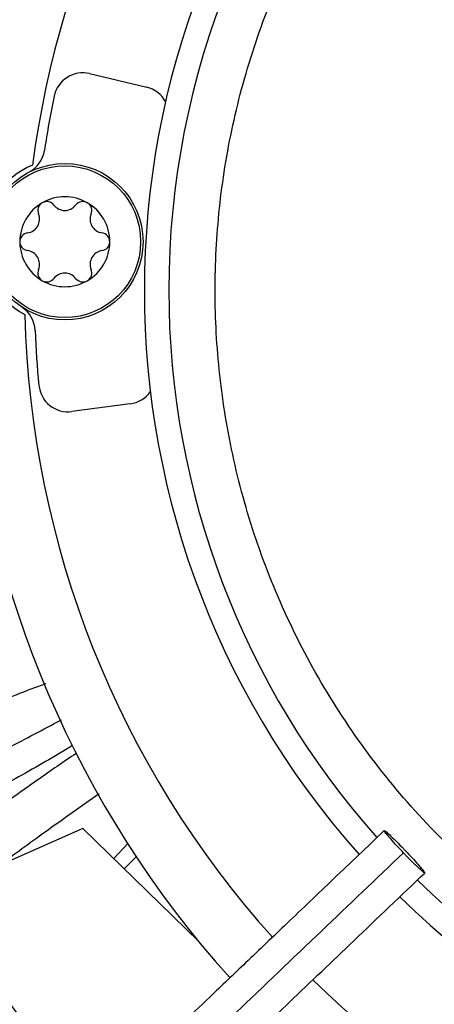
# Model space of a CAD drawing. Units: inches. Extents: x 0.1 to 11, y -0.1 to 8.5.
# Drawn here: x 8.8 to 8.9, y 7.6 to 7.7 of the extents above; entities that cross this region are included whole.
import ezdxf

# ---------------------------------------------------------------- set-up
doc = ezdxf.new("R2010")
doc.units = ezdxf.units.IN
doc.header["$MEASUREMENT"] = 0

msp = doc.modelspace()

# ---------------------------------------------------------------- linework, layer by layer
at = {"linetype": 'Continuous', "lineweight": 25}
for p, q in [((8.817037182943107, 7.728718222509531), (8.82524489828412, 7.726747724395604)), ((8.822859205076234, 7.681225986200857), (8.814490479318922, 7.68012422255326)), ((8.816072258528784, 7.620176503435879), (8.795428268119588, 7.611081545285855)), ((8.816072258528784, 7.620176503435879), (8.83272314601884, 7.603902599699782)), ((8.820497394561103, 7.615851554519367), (8.822567176197094, 7.61806870232249)), ((8.823723990497067, 7.616116451704713), (8.82200902743845, 7.614374145705876))]:
    msp.add_line(p, q, dxfattribs=at)
for centre, radius in [((8.94685871179748, 7.697550830960315), 0.418307086614182), ((8.81346472163763, 7.704541713754269), 0.01124859392576028), ((8.81346472163763, 7.704541713754269), 0.01090201077514061)]:
    msp.add_circle(centre, radius, dxfattribs=at)
for centre, radius, start, end in [((8.94685871179748, 7.697550830960315), 0.418197312013703, 90.0000000000005, 270.0000000000013), ((8.94685871179748, 7.697550830960315), 0.178092055806665, 135.0295015942058, 222.3113276952938), ((8.94685871179748, 7.697550830960315), 0.1745768702048654, 135.0557829121298, 180.0000000000017), ((8.94685871179748, 7.697550830960315), 0.1476377952756155, 135.3104155135774, 169.7228690128732), ((8.94685871179748, 7.697550830960315), 0.1392013498312737, 135.4091746280947, 172.5678670178047), ((8.94685871179748, 7.697550830960315), 0.1219615272071285, 135.6545681001165, 221.6844647937008), ((8.94685871179748, 7.697550830960315), 0.1184463416053294, 135.7110875790421, 180.0000000000012), ((8.816052458404897, 7.724616549616965), 0.00421822272216108, 76.49999999986582, 168.3096412618507), ((8.824260173745932, 7.72264605150303), 0.004218222722163876, 28.8849942354159, 76.5000000001727), ((8.94685871179748, 7.697550830960315), 0.137795275590554, 168.3096412621067, 171.6052659328378), ((8.806366780904089, 7.718283680664577), 0.004218222722161807, 297.3170605831086, 351.6052659328079), ((8.81346472163763, 7.704541713754269), 0.01195163104612865, 112.8335691212969, 241.1664308786362), ((8.81346472163763, 7.704541713754269), 0.006467941507312105, 120.0000015548737, 180.0000082036471), ((8.810878248071834, 7.709021617382692), 0.001294994375706237, 120.0000077666154, 202.4530856049179), ((8.81346472163763, 7.704541713754269), 0.006467941507312105, 60.00000160213625, 120.0000015548737), ((8.810878248071834, 7.709021617382692), 0.001294994375697822, 37.54691439530539, 120.0000077666154), ((8.816051195203443, 7.709021617382676), 0.001294994375704648, 60.00000800231009, 142.4530856050754), ((8.81346472163763, 7.704541713754269), 0.006467941507305014, 3.532910355094522e-05, 60.00000160213625), ((8.816051195203443, 7.709021617382676), 0.001294994375694745, 337.5469143948736, 60.00000800231009), ((8.813464721637638, 7.71100965526158), 0.001967234940968149, 217.5469143945104, 322.4530856048919), ((8.807863319982104, 7.707775684507939), 0.001967234940977501, 277.5469143950944, 22.4530856048874), ((8.819066123293142, 7.707775684507925), 0.001967234940969916, 157.5469143949389, 262.4530856052696), ((8.808291774506023, 7.704541713754285), 0.001294994375701696, 97.54691439514768, 180.000040974377), ((8.818637668769247, 7.704541713754269), 0.001294994375701176, 0.0001764537203073177, 82.45308560532496), ((8.81346472163763, 7.704541713754269), 0.006467941507295971, 180.0000082036471, 240.000001526551), ((8.808291774506023, 7.704541713754285), 0.001294994375704337, 180.000040974377, 262.4530856048686), ((8.81346472163763, 7.704541713754269), 0.006467941507302634, 300.0000015384427, 3.532910355094522e-05), ((8.818637668769247, 7.704541713754269), 0.001294994375702343, 277.5469143950654, 0.0001764537203073177), ((8.807863319982111, 7.701307743000628), 0.001967234940970934, 337.5469143950344, 82.45308560511155), ((8.81906612329315, 7.701307743000613), 0.001967234940969682, 97.5469143946799, 202.453085604959), ((8.810878248071834, 7.700061810125877), 0.001294994375705559, 157.5469143951556, 240.0000076244639), ((8.816051195203443, 7.700061810125862), 0.001294994375694745, 300.0000076835122, 22.45308560512721), ((8.810878248071834, 7.700061810125877), 0.001294994375699446, 240.0000076244639, 322.4530856046019), ((8.81346472163763, 7.704541713754269), 0.006467941507302634, 240.000001526551, 300.0000015384427), ((8.813464721637638, 7.698073772246957), 0.001967234940983636, 37.54691439512943, 142.4530856048136), ((8.816051195203443, 7.700061810125862), 0.001294994375705189, 217.5469143949565, 300.0000076835122), ((8.94685871179748, 7.697550830960315), 0.1745768702048647, 180.0000000000017, 222.2830350764125), ((8.94685871179748, 7.697550830960315), 0.1184463416053294, 180.0000000000012, 221.6262004792522), ((8.80496923748266, 7.691616963613821), 0.00421822272218074, 2.394734067127886, 56.68293942092012), ((8.94685871179748, 7.697550830960315), 0.1392013498312746, 181.4321329822076, 221.9335909812505), ((8.94685871179748, 7.697550830960315), 0.1377952755905593, 182.3947340671723, 185.6903587379026), ((8.94685871179748, 7.697550830960315), 0.1476377952756274, 184.2771309871343, 221.9859499991211), ((8.81393989076905, 7.68430635779527), 0.004218222722157871, 185.690358737685, 277.5000000001824), ((8.822308616526374, 7.685408121442873), 0.004218222722160698, 277.5000000000055, 325.1150057490035), ((8.94685871179748, 7.697550830960315), 0.1184463416053293, 225.7155506039645, 311.6290912373622), ((8.94685871179748, 7.697550830960315), 0.1219615272071289, 225.6520379888351, 311.6836272484871), ((8.94685871179748, 7.697550830960315), 0.1392013498312896, 225.4091746280955, 262.5678670178015)]:
    msp.add_arc(centre, radius, start, end, dxfattribs=at)
for points, knots in [([(9.045476780816898, 7.644921026210471), (9.043491633980913, 7.641462981727317), (9.039476136430704, 7.634468149456518), (9.031983878671301, 7.624771985295157), (9.023337758185072, 7.615691878345594), (9.013508114997947, 7.607501241348118), (9.002644384144084, 7.600389987364054), (8.990966628518203, 7.594561693221973), (8.97869051747035, 7.590131395155137), (8.966046867682781, 7.5871735417118), (8.95333745898025, 7.58571613114422), (8.940793780419897, 7.585703635761271), (8.928625968018325, 7.58704308953531), (8.916846771849524, 7.589650975100477), (8.90541275180389, 7.593499808786004), (8.894300811289495, 7.598635427563257), (8.883565122930227, 7.60512304644241), (8.873433590273796, 7.612933621553623), (8.864133048730222, 7.621995083646564), (8.85590751313514, 7.63212785771652), (8.848916793656972, 7.643148849544372), (8.843283508874636, 7.654848262854399), (8.839100580071761, 7.666937778002283), (8.83636406826997, 7.679179325106769), (8.835028868552893, 7.691347605304494), (8.835016225363871, 7.703412030851108), (8.836289876653698, 7.715409036633494), (8.83888954893901, 7.727371122821849), (8.842890666126868, 7.739259573713106), (8.848314375120598, 7.75084561782978), (8.855139592473853, 7.761892181836391), (8.863244026259867, 7.772122074269151), (8.872483661248314, 7.781339534058029), (8.882680340025038, 7.789379304649041), (8.893572806303046, 7.79608806372062), (8.904927817388252, 7.801417950731802), (8.916515656106226, 7.805364062153638), (8.928289360188735, 7.807996630404443), (8.940276619469723, 7.809358965223431), (8.95251778566635, 7.809419346678533), (8.964991451316621, 7.808095743932472), (8.97747888676461, 7.805317824090171), (8.989744143352656, 7.801054696469671), (9.001489916724722, 7.795365463047777), (9.01249447393693, 7.788348441915083), (9.022555459166961, 7.780140692510992), (9.031475108688374, 7.77096744192701), (9.039124783803924, 7.761033227588575), (9.045562618679828, 7.750607109762605), (9.048825016162068, 7.743230644881507), (9.0504378533364, 7.739583928980043)], [0, 0, 0, 0, 0.01978118005787047, 0.04001279835969757, 0.0606651614346994, 0.08194038208526562, 0.1033974279023317, 0.125000000643984, 0.1466014859015681, 0.1680585482186796, 0.1893348399344064, 0.2099861208753139, 0.2302180065027142, 0.2500000028125761, 0.2697809202952167, 0.290012802131013, 0.310665164535457, 0.3319403842867147, 0.353397429043277, 0.3750000006390437, 0.3966014847513875, 0.4180585460090826, 0.4393348368237765, 0.459986117095003, 0.4802180023083434, 0.4999999984798805, 0.5197809159618327, 0.5400127977981133, 0.5606651602027636, 0.581940379954105, 0.6033974247116304, 0.6249999963063573, 0.6466014804189336, 0.6680585416746876, 0.6893348324910769, 0.7099861127618751, 0.730217997977279, 0.7499999941471935, 0.7697809117684786, 0.7900127940186014, 0.8106651570948554, 0.8319403777473271, 0.8533974235652709, 0.8749999963110385, 0.8966014815708642, 0.9180585438901996, 0.9393348356083688, 0.9599861165506437, 0.9802182661469667, 0.9999999999999999, 0.9999999999999999, 0.9999999999999999, 0.9999999999999999]), ([(8.810728367249999, 7.64099603275782), (8.810374900865042, 7.640866733615526), (8.807134242036492, 7.639681290176398), (8.800881906636613, 7.637109695388171), (8.792969713216284, 7.633720161444875), (8.788002578775345, 7.631317214328945), (8.785997691184546, 7.630347311276924)], [0, 0, 0, 0, 0.04230416662156374, 0.3878540559498526, 0.7529191485399476, 1, 1, 1, 1]), ([(8.788811487911584, 7.623483814397109), (8.788982878713268, 7.623565806157772), (8.790544373800696, 7.624312810840786), (8.79352715757391, 7.625782163228251), (8.797455617988993, 7.627738360845078), (8.801181630799915, 7.629626206183842), (8.804476394355143, 7.631318151090499), (8.807929401042152, 7.633118174447496), (8.810702392732306, 7.634582395248724), (8.812477931834339, 7.635537361830329), (8.812981819018098, 7.635808375530247)], [0, 0, 0, 0, 0.02104656396627046, 0.191749533332209, 0.3679235296933608, 0.5065164109100097, 0.6535703528682002, 0.7772959920215743, 0.936797958848817, 1, 1, 1, 1]), ([(8.814582301468931, 7.632123914885827), (8.814399529565273, 7.632010432715432), (8.811700738972029, 7.630334766993099), (8.806159931996822, 7.627199355932283), (8.798493551176719, 7.622985601418377), (8.793323994890596, 7.620435558637359), (8.790995830011243, 7.619287119638917)], [0, 0, 0, 0, 0.02403137606082758, 0.3548447565403764, 0.7094474464691626, 1, 1, 1, 1]), ([(8.815088542610612, 7.63097190411701), (8.813277902925318, 7.629729995120262), (8.809466080047489, 7.627115484257371), (8.804878772881008, 7.623839519342492), (8.80119075644517, 7.621156317699382), (8.79883149690077, 7.619413478635754), (8.796478256407834, 7.617650353439106), (8.79469457058133, 7.616297043468369), (8.79355414068154, 7.615419326482192), (8.793222843987513, 7.615164348306096)], [0, 0, 0, 0, 0.2441821100400056, 0.5140608377064221, 0.626739322059901, 0.7511810604755926, 0.8400852135851345, 0.9535445010033908, 1, 1, 1, 1]), ([(8.803965791037504, 7.614842853642632), (8.806189277390686, 7.616469546881464), (8.81097704443038, 7.619972257056155), (8.815822542520547, 7.623394808799836), (8.818417743386865, 7.625227893672628)], [0, 0, 0, 0, 0.4644098876882529, 1, 1, 1, 1]), ([(8.859381781996765, 7.619875328666851), (8.856950396984153, 7.617554281115257), (8.852292928510975, 7.613108170877585), (8.845649863089388, 7.606766571068484), (8.839721853688049, 7.60110757768183), (8.83459315930031, 7.596211625995952), (8.830254765645156, 7.592070110802389), (8.821897980039651, 7.584092560283564), (8.809677742768976, 7.572426883457472), (8.793373278571899, 7.556862323954014), (8.780541342230338, 7.544612707265093), (8.770733008339162, 7.535249480443652), (8.76400413357542, 7.528825965363064), (8.757441172435138, 7.522560834663085), (8.751147611008191, 7.516552878183517), (8.745079309439996, 7.510759959158293), (8.739441616248875, 7.505378107287857), (8.733790794364936, 7.499983722511231), (8.727777971798675, 7.494243764823328), (8.720776557590584, 7.4875600782739), (8.71281068999778, 7.479955705713905), (8.703887596483959, 7.471437546621236), (8.69400483606525, 7.462003270785118), (8.687100569734044, 7.455412323493614), (8.683487762968083, 7.45196346769539)], [0, 0, 0, 0, 0.04128058065821259, 0.07907550715860788, 0.1128200445130493, 0.1419776886718707, 0.1662129602778905, 0.1865436379794721, 0.2840104053514547, 0.3740021132468054, 0.4640027345489916, 0.5025675271575121, 0.5411771394876619, 0.5787406116351486, 0.6145262070989045, 0.6485880419809549, 0.6823525068485304, 0.7108283167254378, 0.745154554213421, 0.785149577671562, 0.8305896870644675, 0.8814976257782184, 0.9379910682998851, 1, 1, 1, 1]), ([(8.862145730098149, 7.616682166499039), (8.861820291181939, 7.617026365095225), (8.861169385098037, 7.617714792167616), (8.860320817662247, 7.618654976451852), (8.8597061127905, 7.619374457205754), (8.859377603192597, 7.61980213034379), (8.859407252189115, 7.619826731106558), (8.859419035574104, 7.61983650817468)], [0, 0, 0, 0, 0.2145785776904263, 0.4291757830337701, 0.6439253862652321, 0.8584854547775752, 1, 1, 1, 1]), ([(8.859418158785294, 7.619871359932462), (8.859503973689106, 7.619814322467658), (8.85967567728998, 7.619700198490858), (8.860315639673274, 7.619112578964558), (8.86115545016725, 7.618291314952075), (8.861910622876852, 7.617522292661084), (8.862340412877455, 7.617073525302241), (8.862443231294227, 7.61696616694288)], [0, 0, 0, 0, 0.2314393058970746, 0.4630776291881397, 0.695036705484131, 0.9270438049479817, 1, 1, 1, 1]), ([(8.685922531983637, 7.448456064752356), (8.692099975872983, 7.454353173165909), (8.704485549099903, 7.466176682920343), (8.723181202739317, 7.484023918500079), (8.741865790137373, 7.50186059002985), (8.760343566020774, 7.519499835254746), (8.778203921591505, 7.536549679007429), (8.794934700732346, 7.552521207070575), (8.810342972083104, 7.567230243404636), (8.824461543766034, 7.580708107283349), (8.837697605937889, 7.593343510371441), (8.850156357881822, 7.605236877956288), (8.858231173259448, 7.612945254196416), (8.862145730098149, 7.616682166499039)], [0, 0, 0, 0, 0.1058059909436074, 0.2121375559458958, 0.3195188141450259, 0.4246774484232504, 0.5270209003093023, 0.6235008901977601, 0.7091257490434916, 0.7887511529130964, 0.8631545041733839, 0.9336592297803309, 1, 1, 1, 1]), ([(8.862443231294227, 7.61696616694288), (8.862768850320865, 7.616621780037242), (8.863420116641265, 7.615932976329598), (8.864265981483891, 7.614995617666505), (8.864890960407976, 7.614265395162881), (8.865223107072932, 7.613823153661099), (8.865225742857039, 7.613718764766257), (8.864898539101338, 7.61396375466162), (8.86427728897113, 7.614531551878273), (8.863432414289335, 7.615358180498539), (8.86267840976538, 7.616125965304268), (8.862248562269487, 7.616574793569156), (8.862145730098149, 7.616682166499039)], [0, 0, 0, 0, 0.1072890268957728, 0.2145873675956481, 0.3219619070536318, 0.4292416793837032, 0.5364872749015689, 0.643762338272862, 0.7511296487382182, 0.8586456323040639, 0.9661838752178235, 1, 1, 1, 1]), ([(8.68931316036698, 7.445861143803622), (8.692832963763804, 7.449221216771864), (8.699495644087353, 7.455581541348914), (8.708931685377582, 7.464589370392719), (8.717236403477251, 7.472517216255002), (8.724409478137298, 7.479364773219777), (8.730487774203294, 7.485167233187476), (8.73581240315333, 7.4902502278278), (8.740780644949103, 7.494993008340149), (8.749374844274719, 7.503197198626368), (8.76173782185211, 7.514999138133166), (8.775866630562705, 7.528486774478079), (8.788097182500088, 7.540162297886071), (8.798308603766248, 7.54991031977707), (8.808302967137084, 7.559451133967785), (8.81622470486896, 7.56701337930183), (8.822092700692696, 7.572615082556874), (8.826478428830258, 7.576801784170493), (8.831684511267692, 7.581771611997888), (8.838240599120422, 7.58803018132346), (8.846160999216272, 7.595591149724074), (8.855327490310481, 7.604341660893835), (8.861809169385996, 7.610529198149521), (8.865207179395622, 7.613773004775058)], [0, 0, 0, 0, 0.06041315847250564, 0.1143568310098191, 0.1617605271647261, 0.2026756603610326, 0.2371488224261133, 0.265754252499607, 0.2937335080173076, 0.3220783434590262, 0.41261111141951, 0.5048223411673436, 0.5630474061369679, 0.621030846188041, 0.6787283696915813, 0.733160254448608, 0.7557972189761971, 0.7785243726521726, 0.8077336050893066, 0.8443010192606333, 0.889950031237061, 0.9423064778341129, 1, 1, 1, 1])]:
    msp.add_open_spline(points, degree=3, knots=knots, dxfattribs=at)

doc.saveas('drawing.dxf')
